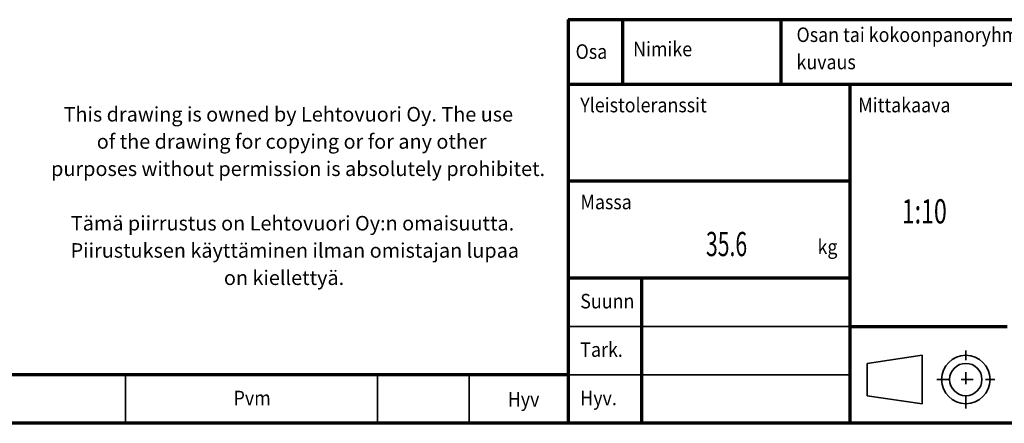
# Model space of a CAD drawing. Units: millimetres. Extents: x 212 to 4322, y 1292 to 4142.
# Drawn here: x 1690 to 2908, y 1292 to 1792 of the extents above; entities that cross this region are included whole.
import ezdxf
from ezdxf.enums import TextEntityAlignment as Align

# ---------------------------------------------------------------- set-up
doc = ezdxf.new("R2010")
doc.units = ezdxf.units.MM
doc.header["$MEASUREMENT"] = 0
doc.linetypes.add('DASHDOT', pattern=[1.0001, 0.5, -0.25, 0.0001, -0.25])
doc.layers.add('4 Tekstit', color=7, linetype='Continuous', lineweight=35)
doc.layers.add('9 Lomakkeet', color=7, linetype='Continuous', lineweight=35)
doc.styles.add('Arial', font='ARIAL.TTF')

# ---------------------------------------------------------------- blocks, each defined once
blk = doc.blocks.new('GROUP_0_ce676908-9156-40a1-83b3-f66e0a67c612')
at = {"layer": '9 Lomakkeet', "color": 7, "linetype": 'Continuous', "lineweight": 70, "ltscale": 30}
for p, q in [((2368.5, 1791.9), (2368.5, 1711.9)), ((2368.5, 1791.9), (4321.7, 1791.9)), ((2435.8, 1791.9), (2435.8, 1711.9)), ((2631.6, 1791.9), (2631.6, 1711.9)), ((2368.5, 1711.9), (2368.5, 1291.9)), ((2368.5, 1711.9), (2425.5, 1711.9)), ((2368.5, 1711.9), (2417, 1711.9)), ((2417, 1711.9), (2715.8, 1711.9)), ((2425.5, 1711.9), (2723.5, 1711.9)), ((2715.8, 1711.9), (2907, 1711.9)), ((2717.5, 1291.9), (2717.5, 1711.9)), ((2907, 1711.9), (3587, 1711.9)), ((2717.5, 1591.9), (2368.5, 1591.9)), ((2368.5, 1471.9), (2459.5, 1471.9)), ((2459.5, 1291.9), (2459.5, 1471.9)), ((2459.5, 1471.9), (2717.5, 1471.9)), ((2717.5, 1411.9), (2911.9, 1411.9)), ((1820.8, 1351.9), (516.7, 1351.9)), ((2132.6, 1351.9), (1820.8, 1351.9)), ((2246, 1351.9), (2132.6, 1351.9)), ((2368.5, 1351.9), (2246, 1351.9)), ((4321.7, 1291.9), (211.7, 1291.9))]:
    blk.add_line(p, q, dxfattribs=at)
at = {"layer": '9 Lomakkeet', "color": 7, "linetype": 'Continuous', "lineweight": 35, "ltscale": 30}
for p, q in [((2368.5, 1411.9), (2717.5, 1411.9)), ((1820.8, 1291.9), (1820.8, 1351.9)), ((2132.6, 1351.9), (2132.6, 1291.9)), ((2246, 1291.9), (2246, 1351.9)), ((2368.5, 1351.9), (2717.5, 1351.9))]:
    blk.add_line(p, q, dxfattribs=at)
at = {"layer": '9 Lomakkeet', "color": 7, "linetype": 'DASHDOT', "lineweight": 35, "ltscale": 30}
for p, q in [((2860.6, 1310.1), (2860.6, 1382.1)), ((2824.6, 1346.1), (2896.6, 1346.1))]:
    blk.add_line(p, q, dxfattribs=at)
at = {"layer": '9 Lomakkeet', "color": 7, "lineweight": 35, "ltscale": 30}
for p, q in [((2738.6, 1366.1), (2806.6, 1376.1)), ((2738.6, 1326.1), (2738.6, 1366.1)), ((2806.6, 1316.1), (2806.6, 1376.1)), ((2738.6, 1326.1), (2806.6, 1316.1))]:
    blk.add_line(p, q, dxfattribs=at)
at = {"layer": '9 Lomakkeet', "color": 7, "linetype": 'Continuous', "lineweight": 35, "ltscale": 30}
for radius in [30, 20]:
    blk.add_circle((2860.6, 1346.1), radius, dxfattribs=at)
at = {"layer": '4 Tekstit', "color": 7, "lineweight": 25, "style": 'Arial', "width": 0.9}
for s, p in [('Osan tai kokoonpanoryhmän', (2651.1, 1758.6)), ('Osa', (2377.7, 1737.7)), ('Nimike', (2448.9, 1740.9)), ('kuvaus', (2651.1, 1724.8)), ('Massa', (2383.7, 1551.4)), ('Massa', (2383.7, 1551.4)), ('Suunn', (2383.5, 1428.6)), ('Suunn', (2383.5, 1428.6)), ('Tark.', (2383.5, 1368.6)), ('Tark.', (2383.5, 1368.6)), ('Pvm', (1954.5, 1308.6)), ('Hyv.', (2383.5, 1308.6)), ('Hyv.', (2383.5, 1308.6))]:
    blk.add_text(s, height=18, dxfattribs=at).set_placement(p, align=Align.BOTTOM_LEFT)
for s, p in [('Yleistoleranssit', (2383.5, 1695.1)), ('Yleistoleranssit', (2383.5, 1695.1)), ('Mittakaava', (2727.5, 1695.1)), ('Mittakaava', (2727.5, 1695.1)), ('kg', (2677.1, 1519.5)), ('kg', (2677.1, 1519.5)), ('Hyv', (2293.8, 1330.7))]:
    blk.add_text(s, height=18, dxfattribs=at).set_placement(p, align=Align.TOP_LEFT)
at = {"layer": '4 Tekstit', "color": 7, "lineweight": 35, "style": 'Arial'}
for s, p in [('This drawing is owned by Lehtovuori Oy. The use', (1744.1, 1660.1)), ('of the drawing for copying or for any other', (1785.2, 1626.4)), ('purposes without permission is absolutely prohibitet.', (1728.7, 1592.6)), ('Tämä piirrustus on Lehtovuori Oy:n omaisuutta.', (1753.1, 1525.1)), ('Piirustuksen käyttäminen ilman omistajan lupaa', (1752.8, 1491.4)), ('on kiellettyä.', (1942.5, 1457.6))]:
    blk.add_text(s, height=18, dxfattribs=at).set_placement(p, align=Align.BOTTOM_LEFT)
at = {"layer": '9 Lomakkeet', "color": 7, "lineweight": 35, "style": 'Arial'}
for s, width, p in [('1:10', 0.7, (2781.4, 1530.1)), ('   35.6', 0.64, (2521.5, 1489.6))]:
    blk.add_text(s, height=30, dxfattribs=dict(at, width=width)).set_placement(p, align=Align.BOTTOM_LEFT)

msp = doc.modelspace()

# ---------------------------------------------------------------- block references
at = {"color": 7, "linetype": 'ByBlock'}
msp.add_blockref('GROUP_0_ce676908-9156-40a1-83b3-f66e0a67c612', (0, 0), dxfattribs=at)

doc.saveas('drawing.dxf')
